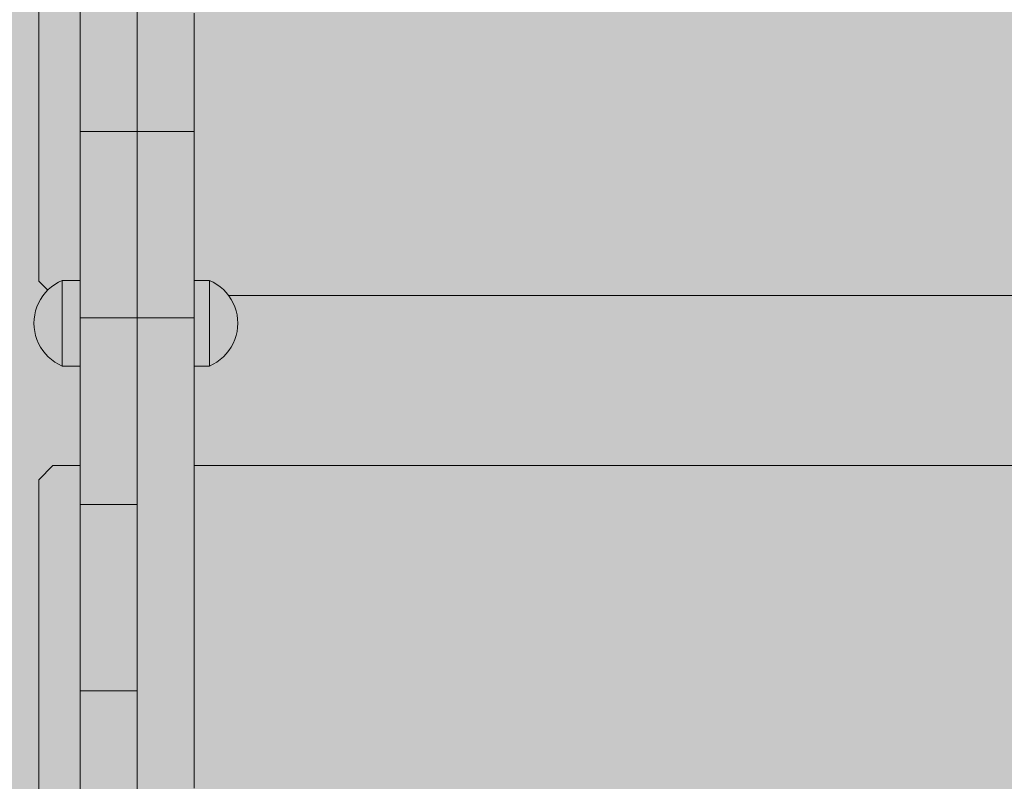
# Model space of a CAD drawing. Units: inches. Extents: x 514 to 662, y 349 to 504.
# Drawn here: x 553 to 556, y 458 to 461 of the extents above; entities that cross this region are included whole.
import ezdxf

# ---------------------------------------------------------------- set-up
doc = ezdxf.new("R2010")
doc.units = ezdxf.units.IN
doc.header["$MEASUREMENT"] = 0
doc.layers.add('_U+0421_U+043B_U+043E_U+0439 1', color=7, linetype='Continuous')

# ---------------------------------------------------------------- blocks, each defined once
blk = doc.blocks.new('block 283')
at = {"layer": '_U+0421_U+043B_U+043E_U+0439 1', "color": 250, "lineweight": 5, "true_color": 0x231f20}
for points in [[(552.6636, 461.445), (552.6636, 459.6397)], [(552.8013, 460.4239), (552.8014, 460.5393)], [(552.8013, 460.2081), (552.8014, 460.4056)], [(552.9914, 459.8884), (552.9914, 459.8892)], [(552.6636, 459.6397), (552.6937, 459.6095)], [(558.3818, 459.5922), (553.2955, 459.5922)]]:
    blk.add_lwpolyline(points, dxfattribs=at)
blk = doc.blocks.new('block 284')
at = {"layer": '_U+0421_U+043B_U+043E_U+0439 1', "color": 250, "lineweight": 5, "true_color": 0x231f20}
for points in [[(552.7111, 459.0258), (552.6636, 458.9783)], [(552.8013, 459.0258), (552.7111, 459.0258)], [(558.4957, 459.0258), (553.1816, 459.0258)], [(552.6636, 458.9783), (552.6636, 457.173)]]:
    blk.add_lwpolyline(points, dxfattribs=at)
blk = doc.blocks.new('block 297')
at = {"layer": '_U+0421_U+043B_U+043E_U+0439 1', "color": 250, "lineweight": 5, "true_color": 0x231f20}
for points in [[(552.7418, 459.642), (552.7418, 459.6403)], [(552.8013, 459.642), (552.7418, 459.642)], [(552.7418, 459.6403), (552.7418, 459.6351)], [(552.7418, 459.6351), (552.7418, 459.6265)], [(552.7418, 459.6265), (552.7418, 459.6148)], [(552.7418, 459.6148), (552.7418, 459.6003)], [(552.6697, 459.579), (552.6631, 459.5668)], [(552.7418, 459.6003), (552.7418, 459.5833)], [(552.7418, 459.5833), (552.7418, 459.5642)], [(552.6631, 459.5668), (552.6576, 459.554)], [(552.7418, 459.5642), (552.7418, 459.5435)], [(552.7418, 459.5435), (552.7418, 459.5218)], [(552.7418, 459.5218), (552.7418, 459.4995)], [(552.7418, 459.4995), (552.7418, 459.4772)], [(552.6631, 459.4323), (552.6576, 459.445)], [(552.7418, 459.4772), (552.7418, 459.4555)], [(552.7418, 459.4555), (552.7418, 459.4348)], [(552.6697, 459.42), (552.6631, 459.4323)], [(552.7418, 459.4348), (552.7418, 459.4157)], [(552.7418, 459.4157), (552.7418, 459.3987)], [(552.7418, 459.3987), (552.7418, 459.3842)], [(552.7418, 459.3842), (552.7418, 459.3725)], [(552.7418, 459.3725), (552.7418, 459.364)], [(552.7418, 459.364), (552.7418, 459.3587)], [(552.7418, 459.357), (552.7418, 459.3587)], [(552.8013, 459.357), (552.7418, 459.357)]]:
    blk.add_lwpolyline(points, dxfattribs=at)
blk = doc.blocks.new('block 298')
at = {"layer": '_U+0421_U+043B_U+043E_U+0439 1', "color": 250, "lineweight": 5, "true_color": 0x231f20}
for points in [[(553.1816, 459.642), (553.2322, 459.642)], [(553.2322, 459.642), (553.2448, 459.636)], [(553.2448, 459.636), (553.2567, 459.6289)], [(553.2567, 459.6289), (553.2679, 459.6207)], [(553.2679, 459.6207), (553.2784, 459.6116)], [(553.2784, 459.6116), (553.288, 459.6015)], [(553.288, 459.6015), (553.2967, 459.5906)], [(553.2967, 459.5906), (553.3044, 459.579)], [(553.3044, 459.579), (553.3109, 459.5668)], [(553.3109, 459.5668), (553.3164, 459.554)], [(553.3164, 459.554), (553.3207, 459.5408)], [(553.3207, 459.5408), (553.3238, 459.5272)], [(553.3238, 459.5272), (553.3257, 459.5134)], [(553.3257, 459.5134), (553.3263, 459.4995)], [(553.3238, 459.4719), (553.3257, 459.4856)], [(553.3257, 459.4856), (553.3263, 459.4995)], [(553.3109, 459.4323), (553.3164, 459.4451)], [(553.3164, 459.4451), (553.3207, 459.4583)], [(553.3207, 459.4583), (553.3238, 459.4719)], [(553.2967, 459.4084), (553.3044, 459.42)], [(553.3044, 459.42), (553.3109, 459.4323)], [(553.2679, 459.3784), (553.2784, 459.3875)], [(553.2784, 459.3875), (553.288, 459.3976)], [(553.288, 459.3976), (553.2967, 459.4084)], [(553.1816, 459.357), (553.2322, 459.357)], [(553.2322, 459.357), (553.2448, 459.363)], [(553.2448, 459.363), (553.2567, 459.3702)], [(553.2567, 459.3702), (553.2679, 459.3784)]]:
    blk.add_lwpolyline(points, dxfattribs=at)
blk = doc.blocks.new('block 308')
at = {"layer": '_U+0421_U+043B_U+043E_U+0439 1', "color": 250, "lineweight": 5, "true_color": 0x231f20}
for points in [[(553.1816, 459.642), (553.2322, 459.642)], [(553.2322, 459.642), (553.2322, 459.6403)], [(553.2322, 459.642), (553.2448, 459.636)], [(553.2322, 459.6403), (553.2322, 459.6351)], [(553.2322, 459.6351), (553.2322, 459.6265)], [(553.2322, 459.6265), (553.2322, 459.6148)], [(553.2322, 459.6148), (553.2322, 459.6003)], [(553.2448, 459.636), (553.2567, 459.6289)], [(553.2567, 459.6289), (553.2679, 459.6207)], [(553.2679, 459.6207), (553.2784, 459.6116)], [(553.2784, 459.6116), (553.288, 459.6015)], [(553.2322, 459.6003), (553.2322, 459.5833)], [(553.2322, 459.5833), (553.2322, 459.5642)], [(553.288, 459.6015), (553.2967, 459.5906)], [(553.2967, 459.5906), (553.3044, 459.579)], [(553.3044, 459.579), (553.3109, 459.5668)], [(553.2322, 459.5642), (553.2322, 459.5436)], [(553.2322, 459.5436), (553.2322, 459.5218)], [(553.3109, 459.5668), (553.3164, 459.554)], [(553.3164, 459.554), (553.3207, 459.5408)], [(553.2322, 459.5218), (553.2322, 459.4995)], [(553.3207, 459.5408), (553.3238, 459.5272)], [(553.3238, 459.5272), (553.3257, 459.5134)], [(553.3257, 459.5134), (553.3263, 459.4995)], [(553.2322, 459.4995), (553.2322, 459.4772)], [(553.3238, 459.4719), (553.3257, 459.4856)], [(553.3257, 459.4856), (553.3263, 459.4995)], [(553.2322, 459.4772), (553.2322, 459.4555)], [(553.2322, 459.4555), (553.2322, 459.4348)], [(553.3109, 459.4323), (553.3164, 459.4451)], [(553.3164, 459.4451), (553.3207, 459.4583)], [(553.3207, 459.4583), (553.3238, 459.4719)], [(553.2322, 459.4348), (553.2322, 459.4158)], [(553.2322, 459.4158), (553.2322, 459.3987)], [(553.2967, 459.4084), (553.3044, 459.42)], [(553.3044, 459.42), (553.3109, 459.4323)], [(553.2322, 459.3987), (553.2322, 459.3842)], [(553.2322, 459.3842), (553.2322, 459.3725)], [(553.2679, 459.3784), (553.2784, 459.3875)], [(553.2784, 459.3875), (553.288, 459.3976)], [(553.288, 459.3976), (553.2967, 459.4084)], [(553.1816, 459.357), (553.2322, 459.357)], [(553.2322, 459.3725), (553.2322, 459.364)], [(553.2322, 459.364), (553.2322, 459.3588)], [(553.2322, 459.357), (553.2448, 459.363)], [(553.2322, 459.357), (553.2322, 459.3588)], [(553.2448, 459.363), (553.2567, 459.3702)], [(553.2567, 459.3702), (553.2679, 459.3784)]]:
    blk.add_lwpolyline(points, dxfattribs=at)
blk = doc.blocks.new('block 310')
at = {"layer": '_U+0421_U+043B_U+043E_U+0439 1', "color": 250, "lineweight": 5, "true_color": 0x231f20}
for points in [[(552.7418, 459.642), (552.7293, 459.636)], [(552.7418, 459.642), (552.7418, 459.6403)], [(552.8013, 459.642), (552.7418, 459.642)], [(552.6956, 459.6115), (552.686, 459.6015)], [(552.7061, 459.6207), (552.6956, 459.6115)], [(552.7174, 459.6289), (552.7061, 459.6207)], [(552.7293, 459.636), (552.7174, 459.6289)], [(552.7418, 459.6403), (552.7418, 459.6351)], [(552.7418, 459.6351), (552.7418, 459.6265)], [(552.7418, 459.6265), (552.7418, 459.6148)], [(552.7418, 459.6148), (552.7418, 459.6003)], [(552.6697, 459.579), (552.6631, 459.5668)], [(552.6773, 459.5906), (552.6697, 459.579)], [(552.686, 459.6015), (552.6773, 459.5906)], [(552.7418, 459.6003), (552.7418, 459.5833)], [(552.7418, 459.5833), (552.7418, 459.5642)], [(552.6576, 459.554), (552.6533, 459.5407)], [(552.6631, 459.5668), (552.6576, 459.554)], [(552.7418, 459.5642), (552.7418, 459.5435)], [(552.7418, 459.5435), (552.7418, 459.5218)], [(552.6484, 459.5134), (552.6478, 459.4995)], [(552.6502, 459.5272), (552.6484, 459.5134)], [(552.6533, 459.5407), (552.6502, 459.5272)], [(552.7418, 459.5218), (552.7418, 459.4995)], [(552.6484, 459.4856), (552.6478, 459.4995)], [(552.6502, 459.4718), (552.6484, 459.4856)], [(552.7418, 459.4995), (552.7418, 459.4772)], [(552.6533, 459.4583), (552.6502, 459.4718)], [(552.6576, 459.445), (552.6533, 459.4583)], [(552.6631, 459.4323), (552.6576, 459.445)], [(552.7418, 459.4772), (552.7418, 459.4555)], [(552.7418, 459.4555), (552.7418, 459.4348)], [(552.6697, 459.42), (552.6631, 459.4323)], [(552.6773, 459.4084), (552.6697, 459.42)], [(552.7418, 459.4348), (552.7418, 459.4157)], [(552.7418, 459.4157), (552.7418, 459.3987)], [(552.686, 459.3975), (552.6773, 459.4084)], [(552.6956, 459.3875), (552.686, 459.3975)], [(552.7061, 459.3783), (552.6956, 459.3875)], [(552.7418, 459.3987), (552.7418, 459.3842)], [(552.7418, 459.3842), (552.7418, 459.3725)], [(552.7174, 459.3702), (552.7061, 459.3783)], [(552.7293, 459.363), (552.7174, 459.3702)], [(552.7418, 459.357), (552.7293, 459.363)], [(552.7418, 459.3725), (552.7418, 459.364)], [(552.7418, 459.364), (552.7418, 459.3587)], [(552.7418, 459.357), (552.7418, 459.3587)], [(552.8013, 459.357), (552.7418, 459.357)]]:
    blk.add_lwpolyline(points, dxfattribs=at)
blk = doc.blocks.new('block 329')
at = {"layer": '_U+0421_U+043B_U+043E_U+0439 1', "color": 250, "lineweight": 5, "true_color": 0x231f20}
for points in [[(552.8013, 459.642), (552.8013, 461.445)], [(552.9914, 460.7993), (552.9914, 460.2991)], [(552.8013, 460.5024), (552.8013, 460.1378)], [(552.8014, 460.517), (552.8014, 460.4895)], [(552.9914, 460.517), (552.9914, 460.4895)], [(552.8014, 460.4895), (552.8014, 460.4627)], [(552.8014, 460.4627), (552.8014, 460.4367)], [(552.9914, 460.4895), (552.9914, 460.4627)], [(552.9914, 460.4627), (552.9914, 460.4367)], [(552.8014, 460.4367), (552.8014, 460.4115)], [(552.9914, 460.4367), (552.9914, 460.4115)], [(552.8014, 460.4115), (552.8014, 460.3872)], [(552.9914, 460.4115), (552.9914, 460.3872)], [(552.8014, 460.3899), (552.8014, 460.3638)], [(552.8014, 460.3872), (552.8014, 460.3638)], [(552.8014, 460.3638), (552.8014, 460.3412)], [(552.9914, 460.3872), (552.9914, 460.3638)], [(552.9914, 460.3638), (552.9914, 460.3412)], [(552.8014, 460.3412), (552.8014, 460.3197)], [(552.9914, 460.3412), (552.9914, 460.3197)], [(552.8014, 460.3197), (552.8014, 460.2991)], [(552.8014, 460.2991), (552.8014, 460.2796)], [(552.9914, 460.3197), (552.9914, 460.2991)], [(552.9914, 460.2991), (552.9914, 460.2796)], [(552.8014, 460.2796), (552.8014, 460.2612)], [(552.8014, 460.2796), (552.8014, 460.1697)], [(552.9914, 460.2796), (552.9914, 460.2612)], [(552.8014, 460.2612), (552.8014, 460.2439)], [(552.8014, 460.2612), (552.8014, 460.1809)], [(552.8014, 460.2439), (552.8014, 460.2277)], [(552.8014, 460.2439), (552.8014, 460.1948)], [(552.8014, 460.2439), (552.8014, 460.1945)], [(552.9914, 460.2612), (552.9915, 460.2439)], [(552.9915, 460.2439), (552.9915, 460.2277)], [(552.8014, 460.2277), (552.8014, 460.2128)], [(552.8014, 460.2277), (552.8014, 460.1961)], [(552.8014, 460.2277), (552.8014, 460.1958)], [(552.8014, 460.2128), (552.8014, 460.199)], [(552.8014, 460.2128), (552.8014, 460.1975)], [(552.8014, 460.2128), (552.8014, 460.1974)], [(552.8014, 460.199), (552.8014, 460.1866)], [(552.9915, 460.199), (552.9914, 460.1866)], [(552.9915, 460.199), (552.9914, 459.3263)], [(552.9915, 460.2277), (552.9915, 460.2128)], [(552.9915, 460.2128), (552.9915, 460.199)], [(552.8014, 460.1866), (552.8014, 460.1755)], [(552.8014, 460.1755), (552.8014, 460.1657)], [(552.9915, 460.1975), (552.9914, 459.3063)], [(552.9915, 460.1974), (552.9914, 459.3292)], [(552.9915, 460.1961), (552.9914, 459.2858)], [(552.9915, 460.1958), (552.9914, 459.3093)], [(552.9915, 460.1948), (552.9914, 460.0973)], [(552.9915, 460.1945), (552.9914, 460.0344)], [(552.9914, 460.1866), (552.9914, 460.1755)], [(552.9914, 460.1866), (552.9914, 460.1802)], [(552.9914, 460.1755), (552.9914, 460.1657)], [(552.8014, 460.1386), (552.8013, 460.1378)], [(552.8013, 460.1378), (552.8013, 459.7586)], [(552.8013, 460.1378), (552.8013, 459.8884)], [(552.8013, 460.1378), (552.8013, 460.137)], [(552.8014, 460.1378), (552.8013, 460.1378)], [(552.8014, 460.1378), (552.8013, 460.1378)], [(552.8013, 460.137), (552.8013, 460.1346)], [(552.8013, 460.1346), (552.8013, 460.1306)], [(552.8014, 460.1657), (552.8014, 460.1573)], [(552.8014, 460.1573), (552.8014, 460.1504)], [(552.8014, 460.1504), (552.8014, 460.1449)], [(552.8014, 460.1504), (552.8014, 460.1378)], [(552.8014, 460.1504), (552.8014, 460.1378)], [(552.8014, 460.1449), (552.8014, 460.141)], [(552.8014, 460.1449), (552.8014, 460.1378)], [(552.8014, 460.1449), (552.8014, 460.1378)], [(552.8014, 460.141), (552.8014, 460.1386)], [(552.8014, 460.141), (552.8014, 460.1378)], [(552.8014, 460.141), (552.8014, 460.1378)], [(552.9914, 460.1378), (552.8014, 460.1378)], [(552.9914, 460.1378), (552.8014, 460.1378)], [(552.9914, 460.1657), (552.9914, 460.1573)], [(552.9914, 460.1573), (552.9914, 460.1504)], [(552.9914, 460.1504), (552.9914, 460.1449)], [(552.9914, 460.1504), (552.9914, 459.5458)], [(552.9914, 460.1449), (552.9914, 460.141)], [(552.9914, 460.141), (552.9914, 460.1386)], [(552.9914, 460.141), (552.9914, 459.7509)], [(552.9914, 460.141), (552.9914, 460.1384)], [(552.9914, 460.1386), (552.9914, 460.1379)], [(552.9914, 460.1386), (552.9914, 459.8234)], [(552.9914, 460.1378), (552.9914, 460.1378)], [(552.9914, 460.1378), (552.9914, 458.9091)], [(552.9914, 460.1378), (552.9914, 458.9578)], [(552.9914, 460.1378), (552.9914, 459.0383)], [(552.9914, 460.1378), (552.9914, 459.6421)], [(552.9914, 460.1378), (552.9914, 459.864)], [(552.9914, 460.1378), (552.9914, 459.9559)], [(552.9914, 460.1378), (552.9914, 460.137)], [(552.9914, 460.137), (552.9914, 460.1346)], [(552.9914, 460.1346), (552.9914, 460.1306)], [(552.8013, 460.1306), (552.8013, 460.1252)], [(552.8013, 460.1252), (552.8013, 460.1182)], [(552.8013, 460.1182), (552.8013, 460.1098)], [(552.8013, 460.1098), (552.8013, 460.1001)], [(552.9914, 460.1306), (552.9914, 460.1252)], [(552.9914, 460.1252), (552.9914, 460.1182)], [(552.9914, 460.1182), (552.9914, 460.1098)], [(552.9914, 460.1098), (552.9914, 460.1001)], [(552.8013, 460.1001), (552.8013, 460.089)], [(552.8013, 460.089), (552.8013, 460.0765)], [(552.8013, 460.0765), (552.8013, 460.0628)], [(552.9914, 460.1001), (552.9914, 460.089)], [(552.9914, 460.089), (552.9914, 460.0765)], [(552.9914, 460.0765), (552.9914, 460.0628)], [(552.9914, 460.072), (552.9914, 458.8609)], [(552.9914, 460.0699), (552.9914, 458.8477)], [(552.9914, 460.0692), (552.9914, 458.8501)], [(552.8013, 460.0628), (552.8013, 460.0479)], [(552.8013, 460.0479), (552.8013, 460.0317)], [(552.9914, 460.0628), (552.9914, 460.0479)], [(552.9914, 460.0479), (552.9914, 460.0317)], [(552.9914, 460.0378), (552.9914, 459.2458)], [(552.8013, 460.0317), (552.8013, 460.0144)], [(552.8013, 460.0144), (552.8013, 459.996)], [(552.9914, 460.0317), (552.9914, 460.0144)], [(552.9914, 460.0144), (552.9914, 459.996)], [(552.8013, 459.996), (552.8013, 459.9764)], [(552.8013, 459.9764), (552.8013, 459.9559)], [(552.9914, 459.996), (552.9914, 459.9932)], [(552.9914, 459.9932), (552.9914, 459.9854)], [(552.9914, 459.9826), (552.9914, 459.9764)], [(552.9914, 459.9764), (552.9914, 459.9701)], [(552.8013, 459.9559), (552.8013, 459.9343)], [(552.9914, 459.9671), (552.9914, 459.9595)], [(552.9914, 459.9594), (552.9914, 459.9559)], [(552.9914, 459.9559), (552.9914, 459.9343)], [(552.8013, 459.9343), (552.8013, 459.9118)], [(552.8013, 459.9118), (552.8013, 459.8884)], [(552.9914, 459.9343), (552.9914, 459.9118)], [(552.9914, 459.9118), (552.9914, 459.9066)], [(552.9914, 459.9065), (552.9914, 459.8986)], [(552.8013, 459.8884), (552.8013, 459.864)], [(552.9914, 459.895), (552.9914, 459.8884)], [(552.9914, 459.8884), (552.9914, 459.8815)], [(552.9914, 459.8792), (552.9914, 459.2888)], [(552.9914, 459.8779), (552.9914, 459.8704)], [(552.8013, 459.864), (552.8013, 459.8388)], [(552.8013, 459.8388), (552.8013, 459.8128)], [(552.9914, 459.8703), (552.9914, 459.864)], [(552.9914, 459.864), (552.9914, 459.8388)], [(552.9914, 459.8388), (552.9914, 459.8128)], [(552.8013, 459.8128), (552.8013, 459.7861)], [(552.9914, 459.8128), (552.9914, 459.7861)], [(552.8013, 459.7861), (552.8013, 459.7586)], [(552.9914, 459.7861), (552.9914, 459.7586)], [(552.8013, 459.7586), (552.8013, 459.7304)], [(552.9914, 459.7586), (552.9914, 459.748)], [(552.9914, 459.7478), (552.9914, 459.7415)], [(552.8013, 459.7304), (552.8013, 459.7016)], [(552.9914, 459.7369), (552.9914, 459.7304)], [(552.9914, 459.7321), (552.9914, 459.6689)], [(552.9914, 459.7304), (552.9914, 459.7016)], [(552.9914, 459.7304), (552.9914, 459.6721)], [(552.8013, 459.7016), (552.8013, 459.6721)], [(552.9914, 459.7016), (552.9914, 459.6721)], [(552.8013, 459.6721), (552.8013, 459.6421)], [(552.8013, 459.6421), (552.8013, 459.6116)], [(552.9914, 459.6721), (552.9914, 459.6659)], [(552.9914, 459.661), (552.9914, 459.6564)], [(552.9914, 459.6561), (552.9914, 459.6421)], [(552.9914, 459.6421), (552.9914, 459.6271)], [(552.8013, 459.6116), (552.8013, 459.5805)], [(552.9914, 459.6282), (552.9914, 459.3406)], [(552.9914, 459.6268), (552.9914, 459.6227)], [(552.9914, 459.6174), (552.9914, 459.6116)], [(552.9914, 459.6116), (552.9914, 459.5805)], [(552.9914, 459.6116), (552.9914, 459.0585)], [(552.8013, 459.5805), (552.8013, 459.5491)], [(552.9914, 459.5805), (552.9914, 459.5491)], [(552.8013, 459.5491), (552.8013, 459.5171)], [(552.9914, 459.5491), (552.9914, 459.5171)], [(552.8014, 459.5171), (552.8013, 459.5171)], [(552.8013, 459.5171), (552.8013, 459.4852)], [(552.9914, 459.5171), (552.8014, 459.5171)], [(552.9914, 459.5171), (552.9914, 459.4852)], [(552.8013, 459.4852), (552.8013, 459.4537)], [(552.9914, 459.4993), (552.9914, 459.2464)], [(552.9914, 459.4852), (552.9914, 459.4537)], [(552.8013, 459.4537), (552.8013, 459.4227)], [(552.9914, 459.4537), (552.9914, 459.4227)], [(552.8013, 459.4227), (552.8013, 459.3922)], [(552.9914, 459.4227), (552.9914, 459.3922)], [(552.9914, 459.0579), (552.9914, 459.4227)], [(552.8013, 459.3922), (552.8013, 459.3621)], [(552.9914, 459.3922), (552.9914, 459.3621)], [(552.8013, 459.3621), (552.8013, 459.3327)], [(552.8013, 459.0258), (552.8013, 459.357)], [(552.9914, 459.3621), (552.9914, 459.3327)], [(552.8013, 459.3327), (552.8013, 459.3039)], [(552.9914, 459.3327), (552.9914, 459.3039)], [(552.8013, 459.3039), (552.8013, 459.2757)], [(552.9914, 459.3039), (552.9914, 459.2757)], [(552.8013, 459.2757), (552.8013, 459.2482)], [(552.9914, 459.2757), (552.9914, 459.2482)], [(552.8013, 459.2482), (552.8013, 459.2215)], [(552.8013, 459.2215), (552.8013, 459.1955)], [(552.9914, 459.2482), (552.9914, 459.2215)], [(552.9914, 459.2215), (552.9914, 459.1955)], [(552.8013, 459.1955), (552.8013, 459.1703)], [(552.9914, 459.1955), (552.9914, 459.1703)], [(552.8013, 459.1703), (552.8013, 459.1459)], [(552.9914, 459.1703), (552.9914, 459.1459)], [(552.8013, 459.1459), (552.8013, 459.1225)], [(552.8013, 459.1225), (552.8013, 459.1)], [(552.9914, 459.1459), (552.9914, 459.1225)], [(552.9914, 459.1225), (552.9914, 459.1)], [(552.8013, 459.1), (552.8013, 459.0784)], [(552.9914, 459.1), (552.9914, 459.0784)], [(552.8013, 459.0784), (552.8013, 459.0579)], [(552.8013, 459.0579), (552.8013, 459.0383)], [(552.9914, 459.0784), (552.9914, 459.0585)], [(552.9914, 459.0538), (552.9914, 459.0383)], [(552.8013, 459.0383), (552.8013, 459.0199)], [(552.8013, 459.0199), (552.8013, 459.0026)], [(552.9914, 459.0383), (552.9914, 459.0236)], [(552.8013, 459.0026), (552.8013, 458.9864)], [(552.8013, 458.9864), (552.8013, 458.9715)], [(552.8013, 457.1622), (552.8013, 458.9783)], [(552.8013, 458.9715), (552.8013, 458.9578)], [(552.8013, 458.9578), (552.8013, 458.9453)], [(552.9914, 458.9689), (552.9914, 458.9578)], [(552.9914, 458.9578), (552.9914, 458.9476)], [(552.8013, 458.9453), (552.8013, 458.9342)], [(552.8013, 458.9342), (552.8013, 458.9244)], [(552.8013, 458.9244), (552.8013, 458.9161)], [(552.8013, 458.9161), (552.8013, 458.9091)], [(552.8013, 458.9091), (552.8013, 458.9037)], [(552.8013, 458.9037), (552.8013, 458.8997)], [(552.8013, 458.8997), (552.8013, 458.8973)], [(552.8013, 458.8973), (552.8013, 458.8965)], [(552.8013, 458.8965), (552.8013, 458.8957)], [(552.8014, 458.8965), (552.8013, 458.8965)], [(552.8014, 458.8965), (552.8013, 458.8965)], [(552.8013, 458.8961), (552.8013, 458.4309)], [(552.8013, 458.8957), (552.8014, 458.8933)], [(552.8014, 458.8965), (552.8014, 458.8965)], [(552.9914, 458.8965), (552.8014, 458.8965)], [(552.8014, 458.8965), (552.8014, 458.8965)], [(552.9914, 458.8965), (552.8014, 458.8965)], [(552.8014, 458.8933), (552.8014, 458.8909)], [(552.8014, 458.8908), (552.8014, 458.8894)], [(552.8014, 458.8894), (552.8014, 458.8839)], [(552.9914, 458.9149), (552.9914, 458.9091)], [(552.9914, 458.9091), (552.9914, 458.9046)], [(552.9914, 458.8965), (552.9914, 458.8957)], [(552.9914, 458.8957), (552.9914, 458.8933)], [(552.9914, 458.8933), (552.9914, 458.8894)], [(552.9914, 458.8894), (552.9914, 458.8839)], [(552.8013, 458.8653), (552.8013, 458.3703)], [(552.8014, 458.8839), (552.8014, 458.877)], [(552.8014, 458.877), (552.8014, 458.8686)], [(552.8014, 458.8686), (552.8014, 458.8588)], [(552.8014, 458.8588), (552.8014, 458.8477)], [(552.9914, 458.8839), (552.9914, 458.877)], [(552.9914, 458.877), (552.9914, 458.8686)], [(552.9914, 458.8686), (552.9914, 458.8588)], [(552.9914, 458.8588), (552.9914, 458.8477)], [(552.8014, 458.8477), (552.8014, 458.8353)], [(552.8014, 458.8353), (552.8014, 458.8215)], [(552.9914, 458.8477), (552.9914, 458.8353)], [(552.9914, 458.8353), (552.9914, 458.8326)], [(552.8014, 458.8215), (552.8014, 458.8066)], [(552.8014, 458.8066), (552.8014, 458.7904)], [(552.8014, 458.7904), (552.8014, 458.7731)], [(552.9914, 458.7985), (552.9914, 458.7904)], [(552.9914, 458.7904), (552.9914, 458.7731)], [(552.8014, 458.7731), (552.8014, 458.7547)], [(552.9914, 458.7731), (552.9914, 458.7547)], [(552.8014, 458.7547), (552.8014, 458.7352)], [(552.8014, 458.7352), (552.8014, 458.7146)], [(552.9914, 458.7547), (552.9914, 458.7352)], [(552.9914, 458.7352), (552.9914, 458.7146)], [(552.8013, 458.703), (552.8013, 458.4009)], [(552.8014, 458.7146), (552.8014, 458.6931)], [(552.8014, 458.6931), (552.8014, 458.6705)], [(552.9914, 458.7146), (552.9914, 458.6931)], [(552.9914, 458.6931), (552.9914, 458.6705)], [(552.8014, 458.6705), (552.8014, 458.6471)], [(552.9914, 458.6705), (552.9914, 458.6471)], [(552.8014, 458.6471), (552.8014, 458.6227)], [(552.9914, 458.6471), (552.9914, 458.6227)], [(552.9914, 458.6321), (552.9914, 457.8587)], [(552.8014, 458.6227), (552.8014, 458.5976)], [(552.8014, 458.5976), (552.8014, 458.5716)], [(552.9914, 458.6227), (552.9914, 458.5976)], [(552.9914, 458.5992), (552.9914, 458.0069)], [(552.9914, 458.5976), (552.9914, 458.5716)], [(552.8014, 458.5716), (552.8014, 458.5448)], [(552.9914, 458.5757), (552.9914, 458.0344)], [(552.9914, 458.5749), (552.9914, 458.0344)], [(552.9914, 458.5716), (552.9914, 458.5448)], [(552.8014, 458.5448), (552.8014, 458.5208)], [(552.9914, 458.5552), (552.9914, 458.0626)], [(552.9914, 458.5448), (552.9914, 458.5173)], [(552.9914, 458.5356), (552.9914, 458.0914)], [(552.9914, 458.5352), (552.9914, 458.0914)], [(552.8014, 458.5204), (552.8014, 458.5173)], [(552.8014, 458.5173), (552.8014, 458.4892)], [(552.8014, 458.506), (552.8014, 458.4974)], [(552.8014, 458.495), (552.8014, 458.4076)], [(552.9914, 458.5208), (552.9914, 458.1209)], [(552.9914, 458.5204), (552.9914, 458.1209)], [(552.9914, 458.5173), (552.9914, 458.4892)], [(552.8014, 458.4892), (552.8013, 458.4603)], [(552.9914, 458.4892), (552.9914, 458.4603)], [(552.9914, 458.4881), (552.9914, 458.1509)], [(552.9914, 458.4873), (552.9914, 458.1509)], [(552.8013, 458.4603), (552.8013, 458.4309)], [(552.8013, 458.4309), (552.8013, 458.4009)], [(552.9914, 458.4603), (552.9914, 458.4309)], [(552.9914, 458.4309), (552.9914, 458.4009)], [(552.8013, 458.4009), (552.8013, 458.3703)], [(552.9914, 458.4009), (552.9914, 458.3703)], [(552.8013, 458.3703), (552.8013, 458.3393)], [(552.8014, 458.3879), (552.8014, 458.2991)], [(552.9914, 458.3703), (552.9914, 458.3393)], [(552.8013, 458.3393), (552.8013, 458.3078)], [(552.9914, 458.3393), (552.9914, 458.3081)], [(552.8013, 458.3078), (552.8013, 458.2759)], [(552.9914, 458.2759), (552.8013, 458.2759)], [(552.8013, 458.2759), (552.8013, 458.244)], [(552.8014, 458.2825), (552.8014, 458.2125)], [(552.9914, 458.2708), (552.9914, 458.244)], [(552.8013, 458.244), (552.8013, 458.2125)], [(552.9914, 458.244), (552.9914, 458.2125)], [(552.8013, 458.2125), (552.8013, 458.1814)], [(552.9914, 458.2125), (552.9914, 458.1814)], [(552.8013, 458.1814), (552.8013, 458.1509)], [(552.9914, 458.1814), (552.9914, 458.1509)], [(552.8013, 458.1509), (552.8013, 458.1209)], [(552.9914, 458.1509), (552.9914, 458.1209)], [(552.8013, 457.1622), (552.8013, 458.125)], [(552.8013, 458.1209), (552.8013, 458.0914)], [(552.9914, 458.1209), (552.9914, 458.0914)], [(552.8013, 458.0914), (552.8014, 458.0626)], [(552.9914, 458.0914), (552.9914, 458.0626)], [(552.8013, 457.1622), (552.8013, 458.0439)], [(552.8013, 457.1622), (552.8013, 458.0439)], [(552.8014, 458.0626), (552.8014, 458.0344)], [(552.9914, 458.0626), (552.9914, 458.0344)], [(552.8014, 458.0344), (552.8014, 458.0069)], [(552.8014, 458.0069), (552.8014, 457.9802)], [(552.9914, 458.0344), (552.9914, 458.0069)], [(552.9914, 458.0069), (552.9914, 457.9802)], [(552.8014, 457.9802), (552.8014, 457.9542)], [(552.9914, 457.9802), (552.9914, 457.9542)]]:
    blk.add_lwpolyline(points, dxfattribs=at)
blk = doc.blocks.new('block 340')
at = {"layer": '_U+0421_U+043B_U+043E_U+0439 1', "color": 250, "lineweight": 5, "true_color": 0x231f20}
for points in [[(552.9915, 459.8765), (552.9915, 461.0287)], [(552.9915, 459.8782), (552.9915, 460.9948)], [(552.9915, 459.8439), (552.9915, 460.9931)], [(552.9915, 460.5315), (552.9915, 460.4753)], [(552.9915, 460.5315), (552.9915, 460.4202)], [(552.9915, 460.5315), (552.9915, 460.4201)], [(553.1816, 460.5315), (553.1816, 460.4753)], [(552.9915, 460.4753), (552.9915, 460.4224)], [(552.9915, 460.4753), (552.9915, 460.4213)], [(552.9915, 460.4753), (552.9915, 460.4212)], [(553.1816, 460.4753), (553.1816, 460.4224)], [(552.9915, 460.4224), (552.9915, 460.3731)], [(553.1816, 460.4224), (553.1816, 460.4202)], [(553.1816, 460.4224), (553.1816, 460.3295)], [(553.1816, 460.4213), (553.1816, 460.3305)], [(553.1816, 460.4212), (553.1816, 460.3305)], [(553.1816, 460.4202), (553.1816, 460.3313)], [(553.1816, 460.4201), (553.1816, 460.3731)], [(553.1816, 460.4201), (553.1816, 460.3314)], [(552.9915, 460.3731), (552.9915, 460.3276)], [(552.9915, 460.3731), (552.9915, 458.3305)], [(552.9915, 460.3638), (552.9915, 460.3651)], [(552.9915, 460.3412), (552.9915, 460.3638)], [(553.1816, 460.3731), (553.1816, 460.3314)], [(552.9915, 460.3197), (552.9915, 460.3412)], [(552.9915, 460.3314), (552.9915, 460.2014)], [(552.9915, 460.3313), (552.9915, 460.2015)], [(552.9915, 460.3305), (552.9915, 460.2017)], [(552.9915, 460.3305), (552.9915, 460.2017)], [(553.1816, 460.3313), (553.1816, 460.3276)], [(552.9915, 460.3295), (552.9915, 460.2019)], [(552.9915, 460.3276), (552.9915, 460.2864)], [(552.9915, 460.3276), (552.9915, 460.2024)], [(552.9915, 460.3276), (552.9915, 460.2023)], [(552.9915, 460.2991), (552.9915, 460.3197)], [(552.9915, 460.2796), (552.9915, 460.2991)], [(553.1816, 460.3276), (553.1816, 460.2864)], [(552.9915, 460.2864), (552.9915, 460.2674)], [(552.9915, 460.2864), (552.9915, 460.2026)], [(552.9915, 460.2864), (552.9915, 460.2026)], [(552.9915, 460.2612), (552.9915, 460.2796)], [(552.9915, 460.2674), (552.9915, 460.2495)], [(553.1816, 460.2864), (553.1816, 460.2674)], [(553.1816, 460.2674), (553.1816, 460.2495)], [(552.9915, 460.2439), (552.9915, 460.2612)], [(552.9915, 460.2495), (552.9915, 460.2329)], [(552.9915, 460.2495), (552.9915, 460.2028)], [(552.9915, 460.2495), (552.9915, 460.2028)], [(552.9915, 460.2277), (552.9915, 460.2439)], [(552.9915, 460.2329), (552.9915, 460.2174)], [(553.1816, 460.2495), (553.1816, 460.2329)], [(553.1816, 460.2329), (553.1816, 460.2174)], [(552.9915, 460.2127), (552.9915, 460.2277)], [(552.9915, 460.2174), (552.9915, 460.2032)], [(552.9915, 460.2174), (552.9915, 460.2031)], [(552.9915, 460.2174), (552.9915, 460.2031)], [(552.9915, 459.8416), (552.9915, 460.2127)], [(552.9915, 460.2032), (552.9915, 460.1903)], [(552.9915, 459.8782), (552.9915, 460.199)], [(553.1816, 460.2174), (553.1816, 460.2032)], [(553.1816, 460.2032), (553.1816, 460.2019)], [(553.1816, 460.2032), (553.1816, 460.179)], [(553.1816, 460.2031), (553.1816, 460.179)], [(553.1816, 460.2031), (553.1816, 460.1791)], [(553.1816, 460.2028), (553.1816, 460.1793)], [(553.1816, 460.2019), (553.1816, 460.2015)], [(553.1816, 460.2014), (553.1816, 460.1903)], [(552.9915, 460.1903), (552.9915, 460.1794)], [(552.9915, 460.1903), (552.9915, 458.936)], [(552.9915, 459.8701), (552.9915, 460.1866)], [(552.9915, 460.1792), (552.9915, 460.1787)], [(552.9915, 460.1791), (552.9915, 460.0969)], [(552.9915, 460.179), (552.9915, 460.0382)], [(552.9915, 460.1787), (552.9915, 460.1685)], [(552.9915, 460.1787), (552.9915, 459.9472)], [(552.9915, 460.1787), (552.9915, 460.0342)], [(552.9915, 460.1685), (552.9915, 460.1597)], [(553.1816, 460.1903), (553.1816, 460.1804)], [(553.1816, 460.1804), (553.1816, 460.18)], [(553.1816, 460.18), (553.1816, 460.1787)], [(553.1816, 460.1787), (553.1816, 460.1685)], [(553.1816, 460.1685), (553.1816, 460.1597)], [(552.9915, 460.1597), (552.9915, 460.1523)], [(552.9915, 460.1597), (552.9915, 459.9857)], [(552.9915, 460.1597), (552.9915, 460.0419)], [(552.9915, 460.1523), (552.9915, 460.1464)], [(552.9915, 460.1464), (552.9915, 460.142)], [(552.9915, 460.1464), (552.9915, 460.0156)], [(552.9915, 460.1464), (552.9915, 460.0546)], [(552.9915, 460.142), (552.9915, 460.1391)], [(552.9915, 460.1391), (552.9915, 460.1378)], [(552.9915, 460.1378), (553.1816, 460.1378)], [(552.9915, 460.1378), (552.9915, 460.137)], [(552.9915, 460.1182), (552.9915, 460.1378)], [(552.9915, 460.0628), (552.9915, 460.1378)], [(552.9915, 459.9764), (552.9915, 460.1378)], [(552.9915, 459.9343), (552.9915, 460.1378)], [(552.9915, 459.9343), (552.9915, 460.1378)], [(552.9915, 459.9343), (552.9915, 460.1378)], [(552.9915, 460.137), (552.9915, 460.1346)], [(552.9915, 460.1346), (552.9915, 460.1306)], [(553.1816, 460.1597), (553.1816, 460.1523)], [(553.1816, 460.1523), (553.1816, 460.1464)], [(553.1816, 460.1464), (553.1816, 460.142)], [(553.1816, 460.142), (553.1816, 460.1391)], [(553.1816, 460.1391), (553.1816, 460.1378)], [(553.1816, 460.1378), (553.1816, 460.137)], [(553.1816, 460.1306), (553.1816, 460.1378)], [(553.1816, 460.089), (553.1816, 460.1378)], [(553.1816, 460.0144), (553.1816, 460.1378)], [(553.1816, 459.642), (553.1816, 460.1378)], [(553.1816, 459.642), (553.1816, 460.1378)], [(553.1816, 459.642), (553.1816, 460.1378)], [(553.1816, 459.642), (553.1816, 460.1378)], [(553.1816, 460.137), (553.1816, 460.1346)], [(553.1816, 460.1346), (553.1816, 460.1306)], [(552.9915, 460.1306), (552.9915, 460.1252)], [(552.9915, 460.1252), (552.9915, 460.1182)], [(552.9915, 460.1182), (552.9915, 460.1098)], [(552.9915, 460.1098), (552.9915, 460.1001)], [(553.1816, 460.1306), (553.1816, 460.1252)], [(553.1816, 460.1252), (553.1816, 460.1182)], [(553.1816, 460.1182), (553.1816, 460.1098)], [(553.1816, 460.1098), (553.1816, 460.1001)], [(552.9915, 460.1001), (552.9915, 460.089)], [(552.9915, 460.089), (552.9915, 460.0765)], [(552.9915, 460.0765), (552.9915, 460.0628)], [(553.1816, 460.1001), (553.1816, 460.089)], [(553.1816, 460.089), (553.1816, 460.0765)], [(553.1816, 460.0765), (553.1816, 460.0628)], [(552.9915, 460.0628), (552.9915, 460.0479)], [(552.9915, 460.0479), (552.9915, 460.0317)], [(552.9915, 460.041), (552.9915, 459.9279)], [(552.9915, 460.0392), (552.9915, 459.9293)], [(553.1816, 460.0628), (553.1816, 460.0479)], [(553.1816, 460.0479), (553.1816, 460.0317)], [(552.9915, 460.0317), (552.9915, 460.0144)], [(552.9915, 460.022), (552.9915, 459.9287)], [(552.9915, 460.0144), (552.9915, 459.996)], [(552.9915, 460.0036), (552.9915, 459.9292)], [(553.1816, 460.0317), (553.1816, 460.0144)], [(553.1816, 460.0144), (553.1816, 459.996)], [(552.9915, 459.9967), (552.9915, 459.9289)], [(552.9915, 459.996), (552.9915, 459.9764)], [(552.9915, 459.9855), (552.9915, 459.9295)], [(552.9915, 459.9764), (552.9915, 459.9343)], [(552.9915, 459.9764), (552.9915, 459.9559)], [(553.1816, 459.996), (553.1816, 459.9764)], [(553.1816, 459.9764), (553.1816, 459.9559)], [(552.9915, 459.9577), (552.9915, 459.9295)], [(552.9915, 459.9559), (552.9915, 459.9343)], [(552.9915, 459.9472), (552.9915, 459.9299)], [(552.9915, 459.9432), (552.9915, 459.9299)], [(553.1816, 459.9559), (553.1816, 459.9343)], [(552.9915, 459.9343), (552.9915, 459.9299)], [(552.9915, 459.9334), (552.9915, 459.9298)], [(552.9915, 459.9306), (552.9915, 459.9298)], [(552.9915, 459.9297), (552.9915, 459.9288)], [(552.9915, 459.9287), (552.9915, 459.9118)], [(552.9915, 459.9118), (552.9915, 459.8951)], [(552.9915, 459.9118), (552.9915, 459.7941)], [(553.1816, 459.9343), (553.1816, 459.9293)], [(553.1816, 459.9343), (553.1816, 459.5171)], [(553.1816, 459.9292), (553.1816, 459.9288)], [(553.1816, 459.9287), (553.1816, 459.9118)], [(553.1816, 459.9118), (553.1816, 459.8946)], [(552.9915, 459.895), (552.9915, 459.8937)], [(552.9915, 459.8935), (552.9915, 459.8883)], [(552.9915, 459.8883), (552.9915, 459.8128)], [(552.9915, 459.8883), (552.9915, 459.864)], [(552.9915, 459.8883), (552.9915, 459.8128)], [(552.9915, 459.8128), (552.9915, 459.8883)], [(552.9915, 459.8128), (552.9915, 459.8883)], [(552.9915, 459.8128), (552.9915, 459.8883)], [(553.1816, 459.8944), (553.1816, 459.8941)], [(553.1816, 459.8939), (553.1816, 459.8883)], [(553.1816, 459.8883), (553.1816, 459.864)], [(552.9915, 459.1907), (552.9915, 459.8701)], [(552.9915, 459.5052), (552.9915, 459.8679)], [(552.9915, 459.864), (552.9915, 459.8388)], [(552.9915, 459.8388), (552.9915, 459.8128)], [(553.1816, 459.864), (553.1816, 459.8388)], [(553.1816, 459.8388), (553.1816, 459.8128)], [(552.9915, 459.3032), (552.9915, 459.8358)], [(552.9915, 459.8128), (552.9915, 459.8055)], [(553.1816, 459.8128), (553.1816, 459.8054)], [(553.1816, 459.8128), (553.1816, 459.5171)], [(552.9915, 459.8053), (552.9915, 459.8026)], [(552.9915, 459.8025), (552.9915, 459.7861)], [(552.9915, 459.7861), (552.9915, 459.7702)], [(552.9915, 459.7861), (552.9915, 459.6624)], [(553.1816, 459.8052), (553.1816, 459.8049)], [(553.1816, 459.8047), (553.1816, 459.7861)], [(553.1816, 459.7861), (553.1816, 459.7673)], [(552.9915, 459.7701), (552.9915, 459.767)], [(552.9915, 459.7668), (552.9915, 459.7586)], [(552.9915, 459.7586), (552.9915, 459.6721)], [(552.9915, 459.7586), (552.9915, 459.7304)], [(552.9915, 459.7586), (552.9915, 459.6721)], [(552.9915, 459.7586), (552.9915, 459.6721)], [(552.9915, 459.6721), (552.9915, 459.7586)], [(552.9915, 459.6721), (552.9915, 459.7586)], [(552.9915, 459.6721), (552.9915, 459.7586)], [(553.1816, 459.7671), (553.1816, 459.7669)], [(553.1816, 459.7667), (553.1816, 459.7586)], [(553.1816, 459.7586), (553.1816, 459.7304)], [(552.9915, 459.7304), (552.9915, 459.7016)], [(553.1816, 459.7304), (553.1816, 459.7016)], [(552.9915, 459.7016), (552.9915, 459.6721)], [(552.9915, 459.681), (552.9915, 459.6528)], [(552.9915, 458.9556), (552.9915, 459.6778)], [(553.1816, 459.7016), (553.1816, 459.6721)], [(552.9915, 459.6721), (552.9915, 459.6613)], [(552.9915, 459.6616), (552.9915, 459.6566)], [(552.9915, 459.6611), (552.9915, 459.6558)], [(552.9915, 459.6557), (552.9915, 459.6421)], [(552.9915, 459.6421), (552.9915, 459.6292)], [(552.9915, 459.6421), (552.9915, 459.594)], [(553.1816, 459.6721), (553.1816, 459.6619)], [(553.1816, 459.6721), (553.1816, 459.5171)], [(553.1816, 459.6613), (553.1816, 459.6421)], [(553.1816, 459.6421), (553.1816, 459.6231)], [(552.9915, 459.6291), (552.9915, 459.6236)], [(552.9915, 459.6234), (552.9915, 459.6116)], [(552.9915, 459.6116), (552.9915, 459.5171)], [(552.9915, 459.6116), (552.9915, 459.5805)], [(552.9915, 459.6116), (552.9915, 459.5171)], [(552.9915, 459.6116), (552.9915, 459.5171)], [(552.9915, 459.6116), (552.9915, 459.5171)], [(552.9915, 459.5171), (552.9915, 459.6116)], [(552.9915, 459.5171), (552.9915, 459.6116)], [(552.9915, 459.5171), (552.9915, 459.6116)], [(553.1816, 459.6225), (553.1816, 459.6116)], [(553.1816, 459.6116), (553.1816, 459.5805)], [(552.9915, 459.6056), (552.9915, 459.3825)], [(552.9915, 459.594), (552.9915, 459.407)], [(552.9915, 459.5936), (552.9915, 459.5703)], [(552.9915, 459.5933), (552.9915, 459.4075)], [(552.9915, 459.5852), (552.9915, 459.4238)], [(552.9915, 459.5843), (552.9915, 459.4246)], [(552.9915, 459.5805), (552.9915, 459.5491)], [(552.9915, 459.5794), (552.9915, 459.4349)], [(552.9915, 459.5787), (552.9915, 459.4356)], [(552.9915, 459.5776), (552.9915, 459.4367)], [(553.1816, 459.5805), (553.1816, 459.5491)], [(552.9915, 459.5746), (552.9915, 459.4432)], [(552.9915, 459.5732), (552.9915, 459.4447)], [(552.9915, 459.571), (552.9915, 459.4492)], [(552.9915, 459.5695), (552.9915, 459.5171)], [(552.9915, 459.5695), (552.9915, 459.4509)], [(552.9915, 459.5684), (552.9915, 459.4536)], [(552.9915, 459.5668), (552.9915, 459.4553)], [(552.9915, 459.5652), (552.9915, 459.4589)], [(552.9915, 459.5649), (552.9915, 459.4585)], [(552.9915, 459.5491), (552.9915, 459.5171)], [(553.1816, 459.5491), (553.1816, 459.5171)], [(552.9914, 458.8066), (552.9915, 459.5385)], [(552.9915, 459.112), (552.9915, 459.5252)], [(552.9915, 459.5171), (553.1816, 459.5171)], [(552.9915, 459.5171), (552.9915, 459.4509)], [(553.1816, 459.5171), (553.1816, 459.4589)], [(552.9915, 459.4501), (552.9915, 459.4073)], [(552.9915, 459.4361), (552.9915, 459.4457)], [(553.1816, 459.4589), (553.1816, 458.1932)], [(553.1816, 459.4588), (553.1816, 458.1282)], [(553.1816, 459.4585), (553.1816, 459.458)], [(553.1816, 459.4585), (553.1816, 458.0662)], [(553.1816, 459.4571), (553.1816, 458.1932)], [(553.1816, 459.4569), (553.1816, 459.3825)], [(553.1816, 459.4569), (553.1816, 458.1282)], [(553.1816, 459.4553), (553.1816, 458.4759)], [(553.1816, 459.4536), (553.1816, 458.4759)], [(553.1816, 459.4509), (553.1816, 458.6268)], [(553.1816, 459.4492), (553.1816, 458.6268)], [(552.9915, 459.2698), (552.9915, 459.4246)], [(553.1816, 459.4447), (553.1816, 458.781)], [(553.1816, 459.4432), (553.1816, 458.781)], [(553.1816, 459.4367), (553.1816, 458.936)], [(553.1816, 459.4356), (553.1816, 458.936)], [(553.1816, 459.4349), (553.1816, 458.936)], [(553.1816, 459.4246), (553.1816, 459.0896)], [(553.1816, 459.4238), (553.1816, 459.0896)], [(552.9915, 459.407), (552.9915, 459.3825)], [(552.9915, 459.3825), (552.9915, 459.2392)], [(553.1816, 459.4075), (553.1816, 459.2392)], [(553.1816, 459.407), (553.1816, 459.2392)], [(553.1816, 459.3825), (553.1816, 459.2392)], [(553.1816, 459.3825), (553.1816, 458.936)], [(553.1816, 459.3825), (553.1816, 458.3305)], [(552.9915, 458.7904), (552.9915, 459.3718)], [(553.1816, 459.2757), (553.1816, 459.357)], [(553.1816, 459.1459), (553.1816, 459.357)], [(553.1816, 458.9161), (553.1816, 459.357)], [(553.1816, 459.3252), (553.1816, 458.3305)], [(552.9915, 458.6931), (552.9915, 459.2926)], [(552.9915, 458.6931), (552.9915, 459.2596)], [(552.9915, 459.2392), (552.9915, 459.0896)], [(553.1816, 459.2392), (553.1816, 459.0896)], [(552.9915, 458.7146), (552.9915, 459.1786)], [(552.9915, 458.7352), (552.9915, 459.0964)], [(552.9915, 459.0896), (552.9915, 458.936)], [(553.1816, 459.0896), (553.1816, 458.936)], [(552.9915, 458.936), (552.9915, 458.781)], [(552.9915, 458.7547), (552.9915, 458.9351)], [(553.1816, 458.936), (553.1816, 458.781)], [(553.1816, 458.9115), (553.1816, 458.9161)], [(552.9915, 458.7731), (552.9915, 458.8554)], [(552.9915, 458.8215), (552.9915, 458.8353)], [(552.9915, 458.7904), (552.9914, 458.8066)], [(552.9915, 458.7731), (552.9915, 458.7904)], [(552.9915, 458.781), (552.9915, 458.6268)], [(552.9915, 458.7547), (552.9915, 458.7731)], [(553.1816, 458.781), (553.1816, 458.6268)], [(552.9915, 458.7352), (552.9915, 458.7547)], [(552.9915, 458.7146), (552.9915, 458.7352)], [(552.9915, 458.6931), (552.9915, 458.7146)], [(552.9915, 458.6931), (552.9915, 458.1382)], [(552.9915, 458.6268), (552.9915, 458.4759)], [(553.1816, 458.6268), (553.1816, 458.4759)], [(552.9915, 458.6073), (552.9915, 457.2121)], [(552.9915, 458.4759), (552.9915, 458.3305)], [(553.1816, 458.4759), (553.1816, 458.3305)], [(552.9915, 458.3305), (552.9915, 458.2607)], [(553.1816, 458.3078), (553.1816, 458.3393)], [(553.1816, 458.3305), (553.1816, 458.2607)], [(553.1816, 458.2759), (553.1816, 458.3078)], [(553.1816, 458.244), (553.1816, 458.2759)], [(552.9915, 458.2607), (552.9915, 458.1932)], [(553.1816, 458.2607), (553.1816, 458.1932)], [(553.1816, 458.2125), (553.1816, 458.244)], [(553.1816, 458.1814), (553.1816, 458.2125)], [(552.9915, 458.1932), (552.9915, 458.1282)], [(553.1816, 458.1932), (553.1816, 458.1282)], [(552.9915, 458.1378), (552.9915, 458.0662)], [(552.9915, 458.1282), (552.9915, 458.0662)], [(553.1816, 458.1282), (553.1816, 458.0662)], [(552.9915, 458.0662), (552.9915, 458.0073)], [(553.1816, 458.0662), (553.1816, 458.0073)], [(552.9915, 458.0073), (552.9915, 457.952)], [(553.1816, 458.0073), (553.1816, 457.952)]]:
    blk.add_lwpolyline(points, dxfattribs=at)
blk = doc.blocks.new('block 272')
at = {"layer": '_U+0421_U+043B_U+043E_U+0439 1'}
for name in ['block 329', 'block 340', 'block 283', 'block 310', 'block 297', 'block 298', 'block 308', 'block 284']:
    blk.add_blockref(name, (0, 0), dxfattribs=at)

msp = doc.modelspace()

# ---------------------------------------------------------------- hatches: boundary and pattern name
at = {"layer": '_U+0421_U+043B_U+043E_U+0439 1', "true_color": 0xfadaac}
h = msp.add_hatch(color=41, dxfattribs=at)
h.dxf.hatch_style = 2
edge = h.paths.add_edge_path()
edge.add_spline(control_points=[(606.0867, 405.8333), (606.0867, 405.8333), (522.802, 405.8333), (522.802, 405.8333), (518.1863, 405.8333), (514.4444, 409.5752), (514.4444, 414.1909), (514.4444, 414.1909), (514.4444, 467.4756), (514.4444, 467.4756), (514.4444, 472.0915), (518.1863, 475.8333), (522.8022, 475.8333), (522.8022, 475.8333), (606.0867, 475.8333), (606.0867, 475.8333), (610.7026, 475.8333), (614.4444, 472.0915), (614.4444, 467.4756), (614.4444, 467.4756), (614.4444, 414.1911), (614.4444, 414.1911), (614.4444, 409.5752), (610.7025, 405.8333), (606.0867, 405.8333)], knot_values=[0, 0, 0, 0, 1, 1, 1, 2, 2, 2, 3, 3, 3, 4, 4, 4, 5, 5, 5, 6, 6, 6, 7, 7, 7, 8, 8, 8, 8], degree=3, periodic=1)

# ---------------------------------------------------------------- linework, layer by layer
at = {"layer": '_U+0421_U+043B_U+043E_U+0439 1', "color": 250, "lineweight": 9, "true_color": 0x231f20}
msp.add_open_spline([(606.0867, 405.8333), (606.0867, 405.8333), (522.802, 405.8333), (522.802, 405.8333), (518.1863, 405.8333), (514.4444, 409.5752), (514.4444, 414.1909), (514.4444, 414.1909), (514.4444, 467.4756), (514.4444, 467.4756), (514.4444, 472.0915), (518.1863, 475.8333), (522.8022, 475.8333), (522.8022, 475.8333), (606.0867, 475.8333), (606.0867, 475.8333), (610.7026, 475.8333), (614.4444, 472.0915), (614.4444, 467.4756), (614.4444, 467.4756), (614.4444, 414.1911), (614.4444, 414.1911), (614.4444, 409.5752), (610.7025, 405.8333), (606.0867, 405.8333)], degree=3, knots=[0, 0, 0, 0, 1, 1, 1, 2, 2, 2, 3, 3, 3, 4, 4, 4, 5, 5, 5, 6, 6, 6, 7, 7, 7, 8, 8, 8, 8], dxfattribs=at)

# ---------------------------------------------------------------- block references
at = {"layer": '_U+0421_U+043B_U+043E_U+0439 1'}
msp.add_blockref('block 272', (0, 0), dxfattribs=at)

doc.saveas('drawing.dxf')
